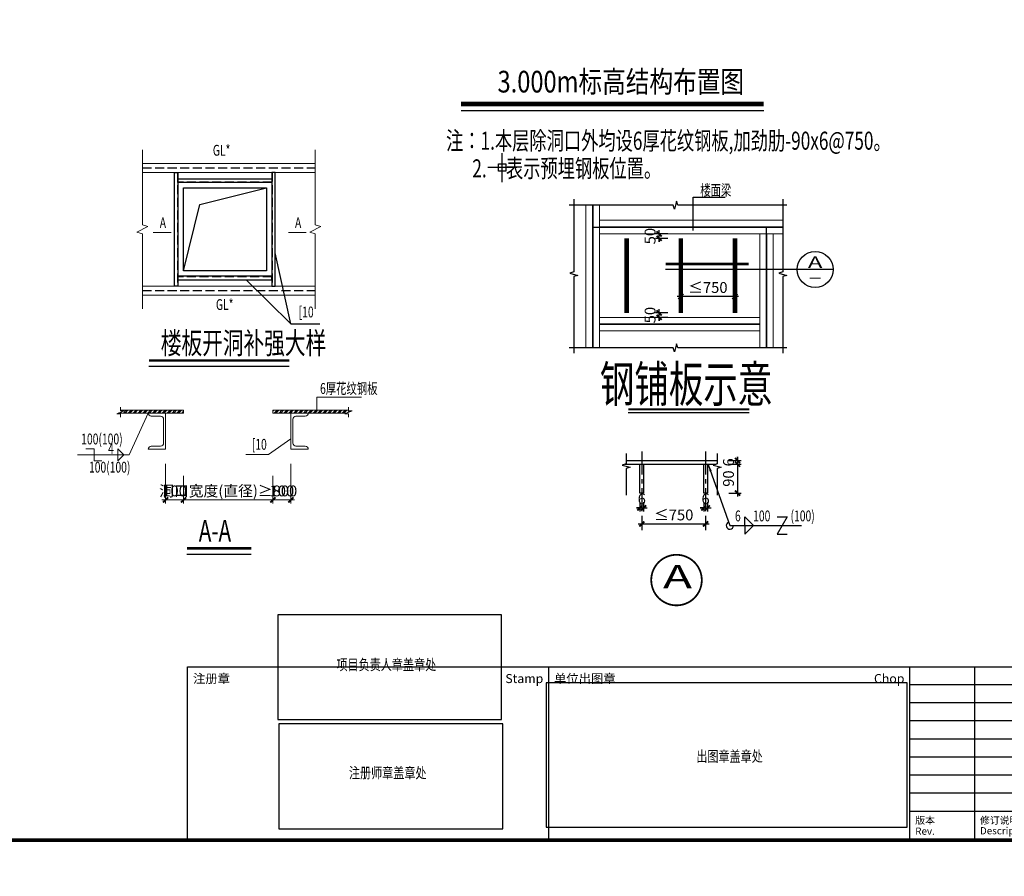
# Model space of a CAD drawing. Extents: x 1381285 to 2074161, y -360747 to 528936.
# Drawn here: x 1516537 to 1543803, y -27101 to -3382 of the extents above; entities that cross this region are included whole.
import ezdxf
from ezdxf.enums import TextEntityAlignment as Align

# ---------------------------------------------------------------- set-up
doc = ezdxf.new("R2010")
doc.units = 0
doc.header["$LTSCALE"] = 1000
doc.header["$MEASUREMENT"] = 0
for name, pattern in [('ACAD_ISO04W100', [30, 24, -3, 0, -3]), ('CENTER', [50.8, 31.75, -6.35, 6.35, -6.35]), ('DASH', [0.35, 0.25, -0.1]), ('线型2', [2.5, 1.5, -1])]:
    doc.linetypes.add(name, pattern=pattern)
doc.layers.get('0').update_dxf_attribs({"linetype": 'CONTINUOUS'})
doc.layers.get('Defpoints').update_dxf_attribs({"linetype": 'CONTINUOUS'})
for name, color, linetype in [('1_尺寸标注_S', 3, 'CONTINUOUS'), ('AXIS', 3, 'CONTINUOUS'), ('AXIS_DIM', 3, 'CONTINUOUS'), ('BASE_SING_XT_NUM', 7, 'CONTINUOUS'), ('COLUMN', 2, 'CONTINUOUS'), ('DIM_IDEN', 191, 'CONTINUOUS'), ('DOTE', 1, 'CENTER'), ('FLOOR_UP_DIM', 3, 'CONTINUOUS'), ('GL', 4, 'CONTINUOUS'), ('HZ', 7, 'CONTINUOUS'), ('NUM', 7, 'CONTINUOUS'), ('PUB_DIM', 3, 'CONTINUOUS'), ('PUB_TEXT', 7, 'CONTINUOUS'), ('S_TEXT', 7, 'CONTINUOUS'), ('THIN', 7, 'CONTINUOUS'), ('TK', 7, 'CONTINUOUS'), ('TK-WHITE', 7, 'CONTINUOUS'), ('WELD', 7, 'CONTINUOUS'), ('坐标注', 6, 'CONTINUOUS'), ('洞口', 7, 'CONTINUOUS')]:
    doc.layers.add(name, color=color, linetype=linetype)
for name, color, linetype, lineweight in [('3中心线层', 1, 'CENTER', 5), ('尺寸标注', 3, 'CONTINUOUS', 18), ('梁_主零件_实线', 141, 'CONTINUOUS', 18), ('次梁_主零件_实线', 141, 'CONTINUOUS', 18), ('钢框架轴线', 9, 'CONTINUOUS', 18)]:
    doc.layers.add(name, color=color, linetype=linetype, lineweight=lineweight)
doc.layers.add('不打印层', color=8, linetype='CONTINUOUS', plot=False)
doc.styles.add('_TCH_LABEL', font='COMPLEX', dxfattribs={"bigfont": 'GBCBIG'})
doc.styles.add('TK_Arial', font='arial.ttf')
doc.styles.add('TK_宋体', font='txt')
doc.styles.add('TSSD_Dimension', font='tssdeng.shx', dxfattribs={"width": 0.7, "bigfont": 'tssdchn.shx'})
doc.styles.add('TSSD_Label', font='tssdeng.shx', dxfattribs={"width": 0.7, "bigfont": 'hztxt.shx'})
doc.styles.add('TSSD_REIN', font='tssdeng.shx', dxfattribs={"width": 0.7, "bigfont": 'tssdchn.shx'})
doc.styles.add('宋体', font='txt')
doc.styles.add('黑体', font='txt', dxfattribs={"width": 0.8})
doc.dimstyles.new('TSSD_100_20', dxfattribs={"dimscale": 100, "dimtxt": 3, "dimasz": 1, "dimexe": 1, "dimexo": 3, "dimgap": 1, "dimtad": 1, "dimdec": 0, "dimlfac": 0.2, "dimzin": 0, "dimdsep": 46, "dimtxsty": 'TSSD_Dimension', "dimblk": 'ARCHTICK', "dimcen": 0, "dimdle": 1, "dimclrt": 7, "dimadec": 0, "dimazin": 0, "dimtfac": 1, "dimtdec": 0, "dimtix": 1, "dimtmove": 2, "dimatfit": 3, "dimfxl": 10, "dimfxlon": 1, "dimtolj": 1, "dimtzin": 0, "dimarcsym": 0})
doc.dimstyles.new('TSSD_10_100', dxfattribs={"dimtxt": 300, "dimasz": 100, "dimexe": 100, "dimexo": 250, "dimgap": 100, "dimtad": 1, "dimdec": 0, "dimlfac": 0.1, "dimzin": 0, "dimdsep": 46, "dimtxsty": 'TSSD_Dimension', "dimblk": 'ARCHTICK', "dimcen": 0, "dimdle": 100, "dimclrt": 7, "dimadec": 0, "dimazin": 0, "dimtfac": 1, "dimtdec": 0, "dimtix": 1, "dimtmove": 2, "dimatfit": 3, "dimldrblk": 'ARCHTICK', "dimfxl": 1, "dimtolj": 1, "dimtzin": 0, "dimarcsym": 0})
doc.dimstyles.new('TSSD_40_100', dxfattribs={"dimtxt": 300, "dimasz": 100, "dimexe": 100, "dimexo": 250, "dimgap": 100, "dimtad": 1, "dimdec": 0, "dimlfac": 0.4, "dimzin": 0, "dimdsep": 46, "dimtxsty": 'TSSD_Dimension', "dimblk": 'ARCHTICK', "dimcen": 0, "dimdle": 100, "dimclrt": 7, "dimadec": 0, "dimazin": 0, "dimtfac": 1, "dimtdec": 0, "dimtix": 1, "dimtmove": 2, "dimatfit": 3, "dimfxl": 100, "dimtolj": 1, "dimtzin": 0, "dimarcsym": 0})
doc.dimstyles.new('TSSD_LEADER_STYLE_200.0', dxfattribs={"dimtxt": 0.18, "dimasz": 200, "dimexe": 0.18, "dimexo": 0.0625, "dimgap": 0.09, "dimtad": 0, "dimtih": 1, "dimtoh": 1, "dimdec": 4, "dimzin": 0, "dimdsep": 46, "dimtxsty": 'Standard', "dimcen": 0.09, "dimadec": 0, "dimazin": 0, "dimtfac": 1, "dimtdec": 4, "dimtofl": 0, "dimtmove": 0, "dimatfit": 3, "dimfxl": 1, "dimtolj": 1, "dimtzin": 0, "dimarcsym": 0})

# ---------------------------------------------------------------- blocks, each defined once
blk = doc.blocks.new('lzA1_1')
at = {"layer": 'TK-WHITE'}
for points, const_width in [([(0, 0), (841, 0), (841, 594), (0, 594)], 0.01), ([(25, 10), (831, 10), (831, 584), (25, 584)], 1)]:
    blk.add_lwpolyline(points, close=True, dxfattribs=dict(at, const_width=const_width))
at = {"layer": 'TK', "style": 'TK_宋体', "flags": 3}
for tag, p in [('LZHQ_N会签5_T5_H2', (7.5, 574)), ('LZHQ_N会签6_T5_H2', (12.5, 574)), ('LZHQ_N会签7_T5_H2', (17.06, 572.24)), ('LZHQ_N会签8_T5_H2', (22.5, 574)), ('LZHQ_N会签5_T6_H5', (7.5, 554)), ('LZHQ_N会签6_T6_H5', (12.5, 554)), ('LZHQ_N会签7_T6_H5', (17.5, 554)), ('LZHQ_N会签8_T6_H5', (22.5, 554)), ('LZHQ_N会签5_T5_H2', (7.5, 534)), ('LZHQ_N会签6_T5_H2', (12.5, 534)), ('LZHQ_N会签7_T5_H2', (17.5, 534)), ('LZHQ_N会签8_T5_H2', (22.5, 534)), ('LZHQ_N会签1_T5_H2', (7.5, 514)), ('LZHQ_N会签2_T5_H2', (12.5, 514)), ('LZHQ_N会签3_T5_H2', (17.5, 514)), ('LZHQ_N会签4_T5_H2', (22.5, 514)), ('LZHQ_N会签1_T6_H5', (7.5, 494)), ('LZHQ_N会签2_T6_H5', (12.5, 494)), ('LZHQ_N会签3_T6_H5', (17.5, 494)), ('LZHQ_N会签4_T6_H5', (22.5, 494)), ('LZHQ_N会签1_T5_H2', (7.5, 474)), ('LZHQ_N会签2_T5_H2', (12.5, 474)), ('LZHQ_N会签3_T5_H2', (17.5, 474)), ('LZHQ_N会签4_T5_H2', (22.5, 474))]:
    blk.add_attdef(tag, text='', height=1.8, rotation=90, dxfattribs=at).set_placement(p, align=Align.MIDDLE_CENTER)
at = {"layer": 'TK', "style": '宋体', "flags": 3}
blk.add_attdef('LZBARCODE_T1', text='', height=3, rotation=90, dxfattribs=at).set_placement((831, 10, 0), align=Align.TOP_LEFT)
at = {"layer": 'TK', "style": '宋体', "width": 0.75}
blk.add_attdef('LZTQINS', text='', height=3, dxfattribs=at).set_placement((831, 10), align=Align.MIDDLE)
at = {"layer": 'TK', "style": '宋体', "flags": 3}
blk.add_attdef('LZFRAME', text='', height=3, dxfattribs=at).set_placement((825.88, 5.23, 0), align=Align.MIDDLE)
blk = doc.blocks.new('A1H_lz1_2')
at = {"layer": 'TK-WHITE'}
for p, q in [((-700, 0), (-700, 48)), ((-600, 0), (-600, 48)), ((-500, 0), (-500, 48)), ((-482, 0), (-482, 48)), ((-400, 43), (-500, 43)), ((-400, 38), (-500, 38)), ((-400, 33), (-500, 33)), ((-400, 28), (-500, 28)), ((-400, 23), (-500, 23)), ((-400, 18), (-500, 18)), ((-400, 13), (-500, 13)), ((-500, 8), (-400, 8))]:
    blk.add_line(p, q, dxfattribs=at)
at = {"layer": 'TK-WHITE', "const_width": 0.3}
blk.add_lwpolyline([(-300, 48), (-700, 48)], dxfattribs=at)
at = {"layer": 'TK-WHITE'}
blk.add_lwpolyline([(-700, 48), (0, 48), (0, 0), (-700, 0)], close=True, dxfattribs=at)
at = {"layer": '不打印层'}
for points in [[(-675.05, 33.42), (-613.05, 33.42), (-613.05, 62.42), (-675.05, 62.42)], [(-600.72, 3.6), (-500.72, 3.6), (-500.72, 43.6), (-600.72, 43.6)], [(-674.73, 3.17), (-612.73, 3.17), (-612.73, 32.17), (-674.73, 32.17)]]:
    blk.add_lwpolyline(points, close=True, dxfattribs=at)
at = {"layer": 'TK', "style": '宋体', "width": 0.65, "flags": 3}
for tag, p in [('LZCO_NXMFZRZ-W62-H29_T7', (-644.23, 48, 0)), ('LZCO_NCB-W100-H40_T7', (-550.72, 23.6)), ('LZCO_NZZ-W62-H29_T7', (-643.73, 17.67))]:
    blk.add_attdef(tag, text='', height=3, dxfattribs=at).set_placement(p, align=Align.TOP_RIGHT)
at = {"layer": 'TK', "style": 'TK_宋体', "flags": 3}
for tag, p in [('N审定_T5_H2.5', (-72.5, 44, 0)), ('N审定_T6_H7', (-57.5, 44, 0)), ('N专业负责人_T5_H2.5', (-22.5, 44, 0)), ('N专业负责人_T6_H7', (-7.5, 44, 0)), ('N复审_T5_H2.5', (-72.5, 36, 0)), ('N复审_T6_H7', (-57.5, 36, 0)), ('N校对_T5_H2.5', (-22.5, 36, 0)), ('N校对_T6_H7', (-7.5, 36, 0)), ('N项目负责人_T5_H2.5', (-72.5, 28, 0)), ('N项目负责人_T6_H7', (-57.5, 28, 0)), ('N设计_T5_H2.5', (-22.5, 28, 0)), ('N设计_T6_H7', (-7.5, 28, 0)), ('N审核_T5_H2.5', (-72.5, 20, 0)), ('N审核_T6_H7', (-57.5, 20, 0)), ('N制图_T5_H2.5', (-22.5, 20, 0)), ('N制图_T6_H7', (-7.5, 20, 0))]:
    blk.add_attdef(tag, text='', height=2, dxfattribs=at).set_placement(p, align=Align.MIDDLE)
at = {"layer": 'TK', "style": 'TK_宋体'}
for tag, height, p in [('建设单位', 2.5, (-250, 40, 0)), ('建设单位1', 2.5, (-250, 35.81, 0)), ('图纸名称', 2.5, (-150, 31.36, 0)), ('项目名称', 2.5, (-250, 24, 0)), ('图纸名称1', 2.5, (-150, 24.15, 0)), ('项目名称1', 2.5, (-250, 19.81, 0)), ('图纸名称2', 2.5, (-150, 17.3, 0)), ('图纸名称3', 2.5, (-150, 10.58, 0)), ('比例', 2, (-65, 12, 0)), ('阶段', 2, (-15, 12, 0)), ('子项名称', 2.5, (-250, 8, 0)), ('子项名称1', 2.5, (-250, 3.5, 0)), ('版本', 2, (-86, 4, 0)), ('日期', 2, (-61, 4, 0)), ('图号', 2, (-20, 4, 0))]:
    blk.add_attdef(tag, text='', height=height, dxfattribs=at).set_placement(p, align=Align.MIDDLE_CENTER)
at = {"layer": 'TK-WHITE'}
for s, height, style, p in [('注册章', 2.5, 'TK_宋体', (-698.5, 43.5)), ('单位出图章', 2.5, 'TK_宋体', (-598.5, 43.5)), ('版本', 2, 'TK_宋体', (-498.5, 4.5)), ('修订说明', 2, 'TK_宋体', (-480.58, 4.5)), ('Rev.', 2, 'TK_Arial', (-498.5, 1.5)), ('Description', 2, 'TK_Arial', (-480.58, 1.61))]:
    blk.add_text(s, height=height, dxfattribs=dict(at, style=style)).set_placement(p)
at = {"layer": 'TK-WHITE', "style": 'TK_Arial'}
for s, p in [('Stamp', (-601.5, 43.5)), ('Chop', (-501.5, 43.5))]:
    blk.add_text(s, height=2.5, dxfattribs=at).set_placement(p, align=Align.RIGHT)
at = {"layer": '不打印层', "style": '宋体', "width": 0.75}
for s, p in [('项目负责人章盖章处', (-658.78, 46.15, 0)), ('出图章盖章处', (-559.13, 20.78, 0)), ('注册师章盖章处', (-655.32, 16.2, 0))]:
    blk.add_text(s, height=3, dxfattribs=at).set_placement(p, align=Align.BOTTOM_LEFT)
blk = doc.blocks.new('_ArchTick')
at = {"color": 0, "linetype": 'ByBlock', "const_width": 0.5}
blk.add_lwpolyline([(-0.71, -0.71), (0.71, 0.71)], dxfattribs=at)
blk = doc.blocks.new('*D94')
at = {"layer": 'AXIS', "color": 0, "lineweight": -2, "transparency": 16777216}
for p, q in [((2487, 10062), (2487, 10387)), ((2487, 10287), (2487, 10387)), ((2725, 10287), (2387, 10287)), ((2725, 10162), (2387, 10162)), ((2487, 10162), (2487, 10062))]:
    blk.add_line(p, q, dxfattribs=at)
at = {"layer": 'Defpoints', "color": 0, "transparency": 16777216}
for p in [(2487, 10287), (2975, 10287), (2975, 10162)]:
    blk.add_point(p, dxfattribs=at)
at = {"layer": 'AXIS', "color": 0, "linetype": 'ByBlock', "lineweight": -2, "transparency": 16777216, "xscale": 100, "yscale": 100, "zscale": 100}
for p, rotation in [((2487, 10287), 270), ((2487, 10162), 90)]:
    blk.add_blockref('_ArchTick', p, dxfattribs=dict(at, rotation=rotation))
at = {"layer": 'AXIS', "color": 7, "transparency": 16777216, "insert": (2237, 10224), "char_height": 300, "attachment_point": 5, "rotation": 90, "style": 'TSSD_Dimension'}
blk.add_mtext('\\A1;50', dxfattribs=at)
blk = doc.blocks.new('*D95')
at = {"layer": 'AXIS', "color": 0, "lineweight": -2, "transparency": 16777216}
for p, q in [((2487, 7874), (2487, 8199)), ((2487, 8099), (2487, 8199)), ((2725, 8099), (2387, 8099)), ((2725, 7974), (2387, 7974)), ((2487, 7974), (2487, 7874))]:
    blk.add_line(p, q, dxfattribs=at)
at = {"layer": 'Defpoints', "color": 0, "transparency": 16777216}
for p in [(2487, 8099), (2975, 8099), (2975, 7974)]:
    blk.add_point(p, dxfattribs=at)
at = {"layer": 'AXIS', "color": 0, "linetype": 'ByBlock', "lineweight": -2, "transparency": 16777216, "xscale": 100, "yscale": 100, "zscale": 100}
for p, rotation in [((2487, 8099), 270), ((2487, 7974), 90)]:
    blk.add_blockref('_ArchTick', p, dxfattribs=dict(at, rotation=rotation))
at = {"layer": 'AXIS', "color": 7, "transparency": 16777216, "insert": (2237, 8037), "char_height": 300, "attachment_point": 5, "rotation": 90, "style": 'TSSD_Dimension'}
blk.add_mtext('\\A1;50', dxfattribs=at)
blk = doc.blocks.new('*D96')
at = {"layer": 'AXIS', "color": 0, "lineweight": -2, "transparency": 16777216}
for p, q in [((4687, 8551), (2987, 8551)), ((3087, 8349), (3087, 8651)), ((4587, 8349), (4587, 8651))]:
    blk.add_line(p, q, dxfattribs=at)
at = {"layer": 'Defpoints', "color": 0, "transparency": 16777216}
for p in [(3087, 8551), (3087, 8099), (4587, 8099)]:
    blk.add_point(p, dxfattribs=at)
at = {"layer": 'AXIS', "color": 0, "linetype": 'ByBlock', "lineweight": -2, "transparency": 16777216, "xscale": 100, "yscale": 100, "zscale": 100, "rotation": 180}
blk.add_blockref('_ArchTick', (3087, 8551), dxfattribs=at)
at = {"layer": 'AXIS', "color": 0, "linetype": 'ByBlock', "lineweight": -2, "transparency": 16777216, "xscale": 100, "yscale": 100, "zscale": 100}
blk.add_blockref('_ArchTick', (4587, 8551), dxfattribs=at)
at = {"layer": 'AXIS', "color": 7, "transparency": 16777216, "insert": (3837, 8801), "char_height": 300, "attachment_point": 5, "style": 'TSSD_Dimension'}
blk.add_mtext('\\A1;≤750', dxfattribs=at)
blk = doc.blocks.new('*D97')
at = {"layer": 'AXIS_DIM', "color": 0, "lineweight": -2, "transparency": 16777216}
for p, q in [((1957, 2860), (1957, 2597)), ((2057, 2860), (2057, 2597)), ((1857, 2697), (2157, 2697)), ((1957, 2697), (1857, 2697)), ((2057, 2697), (2157, 2697))]:
    blk.add_line(p, q, dxfattribs=at)
at = {"layer": 'Defpoints', "color": 0, "transparency": 16777216}
for p in [(1957, 3110), (2057, 3110), (2057, 2697)]:
    blk.add_point(p, dxfattribs=at)
at = {"layer": 'AXIS_DIM', "color": 0, "linetype": 'ByBlock', "lineweight": -2, "transparency": 16777216, "xscale": 100, "yscale": 100, "zscale": 100}
blk.add_blockref('_ArchTick', (1957, 2697), dxfattribs=at)
at = {"layer": 'AXIS_DIM', "color": 0, "linetype": 'ByBlock', "lineweight": -2, "transparency": 16777216, "xscale": 100, "yscale": 100, "zscale": 100, "rotation": 180}
blk.add_blockref('_ArchTick', (2057, 2697), dxfattribs=at)
at = {"layer": 'AXIS_DIM', "color": 7, "transparency": 16777216, "insert": (2007, 2947), "char_height": 300, "attachment_point": 5, "style": 'TSSD_Dimension'}
blk.add_mtext('\\A1;6', dxfattribs=at)
blk = doc.blocks.new('*D98')
at = {"layer": 'AXIS_DIM', "color": 0, "lineweight": -2, "transparency": 16777216}
for p, q in [((1907, 2254), (3874, 2254)), ((2007, 2416), (2007, 2154)), ((3774, 2416), (3774, 2154))]:
    blk.add_line(p, q, dxfattribs=at)
at = {"layer": 'Defpoints', "color": 0, "transparency": 16777216}
for p in [(2007, 2666), (3774, 2666), (3774, 2254)]:
    blk.add_point(p, dxfattribs=at)
at = {"layer": 'AXIS_DIM', "color": 0, "linetype": 'ByBlock', "lineweight": -2, "transparency": 16777216, "xscale": 100, "yscale": 100, "zscale": 100, "rotation": 180}
blk.add_blockref('_ArchTick', (2007, 2254), dxfattribs=at)
at = {"layer": 'AXIS_DIM', "color": 0, "linetype": 'ByBlock', "lineweight": -2, "transparency": 16777216, "xscale": 100, "yscale": 100, "zscale": 100}
blk.add_blockref('_ArchTick', (3774, 2254), dxfattribs=at)
at = {"layer": 'AXIS_DIM', "color": 7, "transparency": 16777216, "insert": (2890, 2504), "char_height": 300, "attachment_point": 5, "style": 'TSSD_Dimension'}
blk.add_mtext('\\A1;≤750', dxfattribs=at)
blk = doc.blocks.new('*D99')
at = {"layer": 'AXIS_DIM', "color": 0, "lineweight": -2, "transparency": 16777216}
for p, q in [((3724, 2860), (3724, 2597)), ((3824, 2860), (3824, 2597)), ((3624, 2697), (3924, 2697)), ((3724, 2697), (3624, 2697)), ((3824, 2697), (3924, 2697))]:
    blk.add_line(p, q, dxfattribs=at)
at = {"layer": 'Defpoints', "color": 0, "transparency": 16777216}
for p in [(3724, 3110), (3824, 3110), (3824, 2697)]:
    blk.add_point(p, dxfattribs=at)
at = {"layer": 'AXIS_DIM', "color": 0, "linetype": 'ByBlock', "lineweight": -2, "transparency": 16777216, "xscale": 100, "yscale": 100, "zscale": 100}
blk.add_blockref('_ArchTick', (3724, 2697), dxfattribs=at)
at = {"layer": 'AXIS_DIM', "color": 0, "linetype": 'ByBlock', "lineweight": -2, "transparency": 16777216, "xscale": 100, "yscale": 100, "zscale": 100, "rotation": 180}
blk.add_blockref('_ArchTick', (3824, 2697), dxfattribs=at)
at = {"layer": 'AXIS_DIM', "color": 7, "transparency": 16777216, "insert": (3774, 2947), "char_height": 300, "attachment_point": 5, "style": 'TSSD_Dimension'}
blk.add_mtext('\\A1;6', dxfattribs=at)
blk = doc.blocks.new('*D100')
at = {"layer": 'AXIS_DIM', "color": 0, "lineweight": -2, "transparency": 16777216}
for p, q in [((4658, 4110), (4658, 3810)), ((4658, 4010), (4658, 4110)), ((4418, 4010), (4758, 4010)), ((4418, 3910), (4758, 3910)), ((4658, 3910), (4658, 3810))]:
    blk.add_line(p, q, dxfattribs=at)
at = {"layer": 'Defpoints', "color": 0, "transparency": 16777216}
for p in [(4168, 4010), (4168, 3910), (4658, 3910)]:
    blk.add_point(p, dxfattribs=at)
at = {"layer": 'AXIS_DIM', "color": 0, "linetype": 'ByBlock', "lineweight": -2, "transparency": 16777216, "xscale": 100, "yscale": 100, "zscale": 100}
for p, rotation in [((4658, 4010), 270), ((4658, 3910), 90)]:
    blk.add_blockref('_ArchTick', p, dxfattribs=dict(at, rotation=rotation))
at = {"layer": 'AXIS_DIM', "color": 7, "transparency": 16777216, "insert": (4408, 3960), "char_height": 300, "attachment_point": 5, "rotation": 90, "style": 'TSSD_Dimension'}
blk.add_mtext('\\A1;6', dxfattribs=at)
blk = doc.blocks.new('*D101')
at = {"layer": 'AXIS_DIM', "color": 0, "lineweight": -2, "transparency": 16777216}
for p, q in [((4418, 3910), (4758, 3910)), ((4658, 4010), (4658, 3010)), ((4418, 3110), (4758, 3110))]:
    blk.add_line(p, q, dxfattribs=at)
at = {"layer": 'Defpoints', "color": 0, "transparency": 16777216}
for p in [(4168, 3910), (4168, 3110), (4658, 3110)]:
    blk.add_point(p, dxfattribs=at)
at = {"layer": 'AXIS_DIM', "color": 0, "linetype": 'ByBlock', "lineweight": -2, "transparency": 16777216, "xscale": 100, "yscale": 100, "zscale": 100}
for p, rotation in [((4658, 3910), 90), ((4658, 3110), 270)]:
    blk.add_blockref('_ArchTick', p, dxfattribs=dict(at, rotation=rotation))
at = {"layer": 'AXIS_DIM', "color": 7, "transparency": 16777216, "insert": (4408, 3510), "char_height": 300, "attachment_point": 5, "rotation": 90, "style": 'TSSD_Dimension'}
blk.add_mtext('\\A1;90', dxfattribs=at)
blk = doc.blocks.new('_WELD004')
at = {"color": 0, "linetype": 'ByBlock', "lineweight": 25}
for p, q in [((0, 1), (1, 0)), ((0, 0), (0, 1))]:
    blk.add_line(p, q, dxfattribs=at)
blk = doc.blocks.new('*D91')
at = {"layer": 'Defpoints', "color": 0, "transparency": 16777216}
for p in [(2936, 2469), (5407, 2469), (5407, 1497)]:
    blk.add_point(p, dxfattribs=at)
at = {"layer": '尺寸标注', "color": 0, "linetype": 'Continuous', "lineweight": -2, "transparency": 16777216}
for p, q in [((2936, 2169), (2936, 1397)), ((5407, 2169), (5407, 1397)), ((2836, 1497), (5507, 1497))]:
    blk.add_line(p, q, dxfattribs=at)
at = {"layer": '尺寸标注', "color": 0, "linetype": 'ByBlock', "lineweight": -2, "transparency": 16777216, "xscale": 100, "yscale": 100, "zscale": 100, "rotation": 180}
blk.add_blockref('_ArchTick', (2936, 1497), dxfattribs=at)
at = {"layer": '尺寸标注', "color": 0, "linetype": 'ByBlock', "lineweight": -2, "transparency": 16777216, "xscale": 100, "yscale": 100, "zscale": 100}
blk.add_blockref('_ArchTick', (5407, 1497), dxfattribs=at)
at = {"layer": '尺寸标注', "color": 7, "lineweight": 18, "transparency": 16777216, "insert": (4171, 1747), "char_height": 300, "attachment_point": 5, "style": 'TSSD_Dimension'}
blk.add_mtext('\\A1;洞口宽度(直径)≥800', dxfattribs=at)
blk = doc.blocks.new('*D92')
at = {"layer": 'Defpoints', "color": 0, "transparency": 16777216}
for p in [(5907, 2902), (5407, 2469), (5907, 1497)]:
    blk.add_point(p, dxfattribs=at)
at = {"layer": '尺寸标注', "color": 0, "lineweight": -2, "transparency": 16777216}
for p, q in [((5907, 2497), (5907, 1397)), ((5407, 2169), (5407, 1397)), ((5307, 1497), (6007, 1497)), ((5407, 1497), (5307, 1497)), ((5907, 1497), (6007, 1497))]:
    blk.add_line(p, q, dxfattribs=at)
at = {"layer": '尺寸标注', "color": 0, "linetype": 'ByBlock', "lineweight": -2, "transparency": 16777216, "xscale": 100, "yscale": 100, "zscale": 100}
blk.add_blockref('_ArchTick', (5407, 1497), dxfattribs=at)
at = {"layer": '尺寸标注', "color": 0, "linetype": 'ByBlock', "lineweight": -2, "transparency": 16777216, "xscale": 100, "yscale": 100, "zscale": 100, "rotation": 180}
blk.add_blockref('_ArchTick', (5907, 1497), dxfattribs=at)
at = {"layer": '尺寸标注', "color": 7, "transparency": 16777216, "insert": (5657, 1747), "char_height": 300, "attachment_point": 5, "style": 'TSSD_Dimension'}
blk.add_mtext('\\A1;100', dxfattribs=at)
blk = doc.blocks.new('*D93')
at = {"layer": 'Defpoints', "color": 0, "transparency": 16777216}
for p in [(2436, 2902), (2936, 2469), (2436, 1497)]:
    blk.add_point(p, dxfattribs=at)
at = {"layer": '尺寸标注', "color": 0, "lineweight": -2, "transparency": 16777216}
for p, q in [((2436, 2497), (2436, 1397)), ((2936, 2169), (2936, 1397)), ((3036, 1497), (2336, 1497)), ((2436, 1497), (2336, 1497)), ((2936, 1497), (3036, 1497))]:
    blk.add_line(p, q, dxfattribs=at)
at = {"layer": '尺寸标注', "color": 0, "linetype": 'ByBlock', "lineweight": -2, "transparency": 16777216, "xscale": 100, "yscale": 100, "zscale": 100}
blk.add_blockref('_ArchTick', (2436, 1497), dxfattribs=at)
at = {"layer": '尺寸标注', "color": 0, "linetype": 'ByBlock', "lineweight": -2, "transparency": 16777216, "xscale": 100, "yscale": 100, "zscale": 100, "rotation": 180}
blk.add_blockref('_ArchTick', (2936, 1497), dxfattribs=at)
at = {"layer": '尺寸标注', "color": 7, "transparency": 16777216, "insert": (2686, 1747), "char_height": 300, "attachment_point": 5, "style": 'TSSD_Dimension'}
blk.add_mtext('\\A1;100', dxfattribs=at)
blk = doc.blocks.new('sfas')
at = {"lineweight": -3}
blk.add_lwpolyline([(4265, -65005), (4265, -65205), (4065, -65205), (4065, -65005)], close=True, dxfattribs=at)
at = {"layer": '3中心线层', "lineweight": -3}
for p, q in [((4165, -65505), (4165, -64705)), ((4565, -65105), (3765, -65105))]:
    blk.add_line(p, q, dxfattribs=at)
blk = doc.blocks.new('SDGSFG')
at = {"layer": 'BASE_SING_XT_NUM', "const_width": 50, "elevation": 36277.6}
blk.add_lwpolyline([(4984.8, 5427.4), (1632.1, 5427.4)], dxfattribs=at)
at = {"layer": 'BASE_SING_XT_NUM', "elevation": 36277.6}
blk.add_lwpolyline([(4984.8, 5327.4), (1632.1, 5327.4)], dxfattribs=at)
at = {"layer": 'COLUMN', "flags": 128}
for points in [[(1550.5, 3909.6), (4068.9, 3909.6)], [(1575.2, 4009.6), (4093.6, 4009.6)]]:
    blk.add_lwpolyline(points, dxfattribs=at)
for points in [[(1956.9, 3909.6), (2056.9, 3909.6), (2056.9, 3109.6), (1956.9, 3109.6)], [(3723.8, 3909.6), (3823.8, 3909.6), (3823.8, 3109.6), (3723.8, 3109.6)]]:
    blk.add_lwpolyline(points, close=True, dxfattribs=at)
at = {"layer": 'DIM_IDEN'}
blk.add_line((7308, 9300.8), (6308, 9300.8), dxfattribs=at)
at = {"layer": 'DIM_IDEN', "const_width": 75}
blk.add_lwpolyline([(4970.1, 9450.6), (2667.4, 9450.6)], dxfattribs=at)
at = {"layer": 'DIM_IDEN'}
blk.add_lwpolyline([(6308, 9300.8), (2667.4, 9300.8)], dxfattribs=at)
blk.add_circle((6808, 9300.8), 500, dxfattribs=at)
at = {"layer": 'DOTE', "ltscale": 0.02}
for p, q in [((649.4, 11078.9), (649.4, 7132)), ((5461.9, 7132), (5461.9, 10474.2))]:
    blk.add_line(p, q, dxfattribs=at)
for points in [[(649.4, 10474.2), (5911.5, 10474.2)], [(2006.9, 4260.3), (2006.9, 2085.9)], [(3773.8, 4260.3), (3773.8, 2085.9)]]:
    blk.add_lwpolyline(points, dxfattribs=at)
at = {"layer": 'FLOOR_UP_DIM'}
for points in [[(6021.8, 11078.9), (3005.2, 11078.9), (2970.2, 11188.9), (2910.2, 10968.9), (2875.2, 11078.9), (0, 11078.9)], [(126.6, 11250.1), (126.6, 9232.5), (16.6, 9197.5), (236.6, 9137.5), (126.6, 9102.5), (126.6, 6980.4)], [(3431.9, 10377.5), (3431.9, 11301), (4319.2, 11301)], [(5911.5, 11250.1), (5911.5, 9232.5), (5801.5, 9197.5), (6021.5, 9137.5), (5911.5, 9102.5), (5911.5, 6980.4)], [(6021.8, 7133.8), (3005.2, 7133.8), (2970.2, 7243.8), (2910.2, 7023.8), (2875.2, 7133.8), (0, 7133.8)], [(1575.2, 4202.3), (1575.2, 3917.5), (1465.2, 3882.5), (1685.2, 3822.5), (1575.2, 3787.5), (1575.2, 3052.8)], [(4093.6, 4202.3), (4093.6, 3917.5), (3983.6, 3882.5), (4203.6, 3822.5), (4093.6, 3787.5), (4093.6, 3052.8)]]:
    blk.add_lwpolyline(points, dxfattribs=at)
at = {"layer": 'HZ', "linetype": 'Continuous', "const_width": 49, "flags": 128}
blk.add_lwpolyline([(3668.8, 700, -1), (2268.8, 700, -1)], format="xyb", close=True, dxfattribs=at)
blk.add_lwpolyline([(3668.8, 700, -1), (2268.8, 700, -1)], format="xyb", close=True, dxfattribs=at)
at = {"layer": 'WELD'}
blk.add_line((4447.1, 2208.7), (6432.4, 2208.7), dxfattribs=at)
for points in [[(5752.4, 2448.7), (6031.2, 2448.7)], [(6031.2, 2448.7), (5752.4, 1968.7)], [(5752.4, 1968.7), (6031.2, 1968.7)]]:
    blk.add_lwpolyline(points, dxfattribs=at)
blk.add_arc((4447.1, 2208.7), 100, 109.46225, 0, dxfattribs=at)
at = {"layer": '坐标注', "linetype": 'ACAD_ISO04W100', "ltscale": 0.01, "const_width": 125}
for points in [[(1586.9, 10161.7), (1586.9, 8099.2)], [(3086.9, 10161.7), (3086.9, 8099.2)], [(4586.9, 10161.7), (4586.9, 8099.2)]]:
    blk.add_lwpolyline(points, dxfattribs=at)
at = {"layer": '梁_主零件_实线', "lineweight": 18, "ltscale": 20}
for p, q in [((461.9, 11078.9), (461.9, 7132)), ((836.9, 7132), (836.9, 11078.9)), ((836.9, 10724.2), (836.9, 10349.2)), ((5911.5, 10661.7), (836.9, 10661.7)), ((836.9, 10286.7), (5911.5, 10286.7)), ((5274.4, 7132), (5274.4, 10286.7)), ((5649.4, 10286.7), (5274.4, 10286.7)), ((5649.4, 7132), (5649.4, 10286.7)), ((836.9, 7974.2), (836.9, 7599.2)), ((5274.4, 7974.2), (836.9, 7974.2)), ((5274.4, 7599.2), (5274.4, 7974.2)), ((836.9, 7599.2), (5274.4, 7599.2))]:
    blk.add_line(p, q, dxfattribs=at)
at = {"layer": '梁_主零件_实线', "linetype": '线型2', "lineweight": 18, "ltscale": 20}
for p, q in [((641.3, 7132), (641.3, 11078.9)), ((657.5, 7132), (657.5, 11078.9)), ((836.9, 10482.3), (5911.5, 10482.3)), ((836.9, 10466.1), (5911.5, 10466.1)), ((5453.8, 7132), (5453.8, 10286.7)), ((5470, 7132), (5470, 10286.7)), ((836.9, 7794.8), (5274.4, 7794.8)), ((836.9, 7778.6), (5274.4, 7778.6))]:
    blk.add_line(p, q, dxfattribs=at)
at = {"layer": 'WELD', "xscale": 240, "yscale": 240, "zscale": 240}
blk.add_blockref('_WELD004', (4860.3, 2208.7), dxfattribs=at)
at = {"layer": 'WELD', "xscale": -240, "yscale": 240, "zscale": 240.0000000000001, "rotation": 180}
blk.add_blockref('_WELD004', (4860.3, 2208.7), dxfattribs=at)
at = {"layer": 'BASE_SING_XT_NUM', "style": 'TSSD_REIN', "width": 0.7}
blk.add_text('钢铺板示意', height=1000, dxfattribs=at).set_placement((3233.8, 5627.4, 36277.6), align=Align.CENTER)
at = {"layer": 'PUB_TEXT', "style": '_TCH_LABEL', "width": 1.458333}
for s, height, p, p2 in [('A', 322, (6606.8, 9341.1), (7009.3, 9341.1)), ('-', 322, (6606.8, 8938.6), (7009.3, 8938.6)), ('A', 644, (2594.6, 471.1), (3399.6, 471.1))]:
    blk.add_text(s, height=height, dxfattribs=at).set_placement(p, p2, align=Align.FIT)
at = {"layer": 'THIN', "lineweight": 15, "style": 'TSSD_Label', "width": 0.7}
blk.add_text('楼面梁', height=300, dxfattribs=at).set_placement((3626.4, 11347.2))
at = {"layer": 'WELD', "style": 'TSSD_Label', "width": 0.7}
for s, p in [('6', (4587.8, 2326.7)), ('100', (5090.8, 2326.7)), ('100', (5090.8, 2326.7)), ('(100)', (6126.3, 2326.7))]:
    blk.add_text(s, height=300, dxfattribs=at).set_placement(p)
at = {"layer": 'AXIS'}
for p1, p2, picture, middle in [((2975.1, 10161.7), (2975.1, 10286.7), '*D94', (2237.3, 10224.2)), ((2975.1, 7974.2), (2975.1, 8099.2), '*D95', (2237.3, 8036.7))]:
    dim = blk.add_aligned_dim(p1=p1, p2=p2, distance=487.9, dimstyle='TSSD_40_100', dxfattribs=at)
    dim.commit()
    dim.dimension.update_dxf_attribs({"geometry": picture, "text_midpoint": middle})
dim = blk.add_aligned_dim(p1=(4586.9, 8099.2), p2=(3086.9, 8099.2), distance=-451.8, text='≤750', dimstyle='TSSD_40_100', dxfattribs=at)
dim.commit()
dim.dimension.update_dxf_attribs({"geometry": '*D96', "text_midpoint": (3836.9, 8801.1)})
at = {"layer": 'AXIS_DIM'}
for p1, p2, distance, text, picture, middle in [((4167.7, 4009.6), (4167.7, 3909.6), 490, '6', '*D100', (4407.7, 3959.6)), ((4167.7, 3909.6), (4167.7, 3109.6), 490, '90', '*D101', (4407.7, 3509.6)), ((1956.9, 3109.6), (2056.9, 3109.6), -412.1, '6', '*D97', (2006.9, 2947.5)), ((3723.8, 3109.6), (3823.8, 3109.6), -412.1, '6', '*D99', (3773.8, 2947.5)), ((2006.9, 2666.3), (3773.8, 2666.3), -412.1, '≤750', '*D98', (2890.3, 2504.1))]:
    dim = blk.add_aligned_dim(p1=p1, p2=p2, distance=distance, text=text, dimstyle='TSSD_10_100', dxfattribs=at)
    dim.commit()
    dim.dimension.update_dxf_attribs({"geometry": picture, "text_midpoint": middle})
at = {"layer": 'WELD'}
blk.add_leader([(3847.8, 3904.5), (4447.1, 2208.7)], dimstyle='TSSD_LEADER_STYLE_200.0', dxfattribs=at)
blk = doc.blocks.new('20220505.12201375')
h = blk.add_hatch()
h.set_pattern_fill('ANSI32', color=256, scale=10, style=0)
h.set_pattern_definition([(45, (-149426.87, 15368.07), (-67.35192, 67.35192), []), (45, (-149381.97, 15368.07), (-67.35192, 67.35192), [])])
h.paths.add_polyline_path([(2935.6, 3981.4), (1186.2, 3981.4), (1186.2, 3965), (1286.1, 3965), (1127.4, 3901.5), (2935.6, 3901.5)])
h.paths.add_polyline_path([(7600.1, 3965), (7500.2, 3965), (7500.2, 3981.4), (5407.1, 3981.4), (5407.1, 3901.5), (5887.1, 3901.5), (7441.5, 3901.5)])
for p, q in [((6625.7, 3933.6), (6625.7, 4344.2)), ((6625.7, 4344.2), (7865.3, 4344.2)), ((1955.6, 3901.5), (1426.5, 2750)), ((2435.6, 3901.5), (1955.6, 3901.5)), ((2435.6, 2901.5), (2435.6, 3901.5)), ((5907.1, 2901.5), (5907.1, 3901.5)), ((5907.1, 3901.5), (6387.1, 3901.5)), ((2297.6, 3816.5), (2040.6, 3816.5)), ((2382.6, 3071.5), (2382.6, 3731.5)), ((5960.1, 3071.5), (5960.1, 3731.5)), ((6045.1, 3816.5), (6302.1, 3816.5)), ((5907.1, 3185.3), (5289.6, 2753.9)), ((1426.5, 2750), (0, 2750)), ((229.8, 2916.2), (454.5, 2916.2)), ((454.5, 2916.2), (454.5, 2584.3)), ((2435.6, 2901.5), (1955.6, 2901.5)), ((2297.6, 2986.5), (2040.6, 2986.5)), ((5289.6, 2753.9), (4658.5, 2753.9)), ((5907.1, 2901.5), (6387.1, 2901.5)), ((6045.1, 2986.5), (6302.1, 2986.5)), ((454.5, 2584.3), (669.4, 2584.3))]:
    blk.add_line(p, q)
at = {"color": 3}
for p, q in [((1127.4, 3901.5), (2935.6, 3901.5)), ((1186.2, 3981.4), (2935.6, 3981.4)), ((2935.6, 3901.5), (2935.6, 3981.4)), ((5407.1, 3981.4), (7500.2, 3981.4)), ((5407.1, 3901.5), (5407.1, 3981.4)), ((5407.1, 3901.5), (7441.5, 3901.5))]:
    blk.add_line(p, q, dxfattribs=at)
for points in [[(1186.2, 4063.6), (1186.2, 3965), (1286.1, 3965), (1086.3, 3885), (1186.2, 3885), (1186.2, 3786.5)], [(7500.2, 4063.6), (7500.2, 3965), (7600.1, 3965), (7400.3, 3885), (7500.2, 3885), (7500.2, 3786.5)], [(1118.4, 2750.2), (1118.4, 2916.7), (1284.9, 2750.2)], [(1118.4, 2749.8), (1118.4, 2583.3), (1284.9, 2749.8)]]:
    blk.add_lwpolyline(points)
blk.add_lwpolyline([(1955.6, 3901.5, 0, 33.3, 0), (1887.4, 3749.6, 0, 0, 0)], format="xyseb")
for centre, start, end in [((2040.6, 3901.5), 180, 270), ((6302.1, 3901.5), 270, 0), ((2297.6, 3731.5), 0, 90), ((6045.1, 3731.5), 90, 180), ((2297.6, 3071.5), 270, 0), ((6045.1, 3071.5), 180, 270), ((2040.6, 2901.5), 90, 180), ((6302.1, 2901.5), 0, 90)]:
    blk.add_arc(centre, 85, start, end)
at = {"layer": 'GL', "linetype": 'DASH'}
for p, q in [((2767.6, 10566.2), (2767.6, 7414.2)), ((5388.8, 10566.2), (5388.8, 7414.2)), ((5378.2, 10300.8), (2778.2, 10300.8)), ((5378.2, 7679.6), (2778.2, 7679.6))]:
    blk.add_line(p, q, dxfattribs=at)
at = {"layer": 'GL', "ltscale": 20}
for points in [[(2778.2, 7414.2), (2682.2, 7414.2), (2682.2, 10566.2), (2778.2, 10566.2)], [(2778.2, 10290.2), (2778.2, 10386.2), (5378.2, 10386.2), (5378.2, 10290.2)], [(5378.2, 7414.2), (5474.2, 7414.2), (5474.2, 10566.2), (5378.2, 10566.2)], [(2778.2, 7690.2), (2778.2, 7594.2), (5378.2, 7594.2), (5378.2, 7690.2)]]:
    blk.add_lwpolyline(points, close=True, dxfattribs=at)
at = {"layer": 'NUM'}
for points, const_width in [([(2091.9, 8900.2), (2591.9, 8900.2)], 30), ([(6332.4, 8900.2), (5832.4, 8900.2)], 30), ([(1972.8, 5358.5), (5865.4, 5358.5)], 70), ([(3026.5, 160), (4811.7, 160)], 70)]:
    blk.add_lwpolyline(points, dxfattribs=dict(at, const_width=const_width))
for points in [[(1972.8, 5198.5), (5859.2, 5198.5)], [(3026.5, 0), (4805.5, 0)]]:
    blk.add_lwpolyline(points, dxfattribs=at)
at = {"layer": 'PUB_DIM'}
for p, q in [((5904.7, 6376.1), (5474.2, 8337.9)), ((4665.7, 7594.2), (5904.7, 6376.1)), ((5904.7, 6376.1), (6703.4, 6376.1))]:
    blk.add_line(p, q, dxfattribs=at)
at = {"layer": '次梁_主零件_实线', "ltscale": 20}
for p, q in [((6582.7, 10814.2), (1793.6, 10814.2)), ((1793.6, 10566.2), (6582.7, 10566.2)), ((6582.7, 7414.2), (1793.6, 7414.2)), ((1793.6, 7166.2), (6582.7, 7166.2))]:
    blk.add_line(p, q, dxfattribs=at)
at = {"layer": '次梁_主零件_实线', "linetype": 'DASH'}
for p, q in [((1793.6, 10695.2), (6582.7, 10695.2)), ((1793.6, 10685.2), (6582.7, 10685.2)), ((1793.6, 7295.2), (6582.7, 7295.2)), ((1793.6, 7285.2), (6582.7, 7285.2))]:
    blk.add_line(p, q, dxfattribs=at)
at = {"layer": '洞口'}
blk.add_lwpolyline([(2928.2, 7840.2), (2928.2, 10140.2), (5228.2, 10140.2), (5228.2, 7840.2), (2928.2, 7840.2), (3388.2, 9680.2), (5228.2, 10140.2)], dxfattribs=at)
at = {"layer": '钢框架轴线', "ltscale": 100}
for p, q in [((1793.6, 11190.2), (1793.6, 9115.2)), ((6582.7, 11190.2), (6582.7, 9115.2)), ((1943.6, 9065.2), (1643.6, 8915.2)), ((1793.6, 9115.2), (1943.6, 9065.2)), ((6732.7, 9065.2), (6432.7, 8915.2)), ((6582.7, 9115.2), (6732.7, 9065.2)), ((1643.6, 8915.2), (1793.6, 8865.2)), ((1793.6, 8865.2), (1793.6, 6790.2)), ((6432.7, 8915.2), (6582.7, 8865.2)), ((6582.7, 8865.2), (6582.7, 6790.2))]:
    blk.add_line(p, q, dxfattribs=at)
at = {"layer": 'NUM', "style": 'TSSD_Dimension', "width": 0.7}
for s, height, p in [('A', 300, (2275.1, 9025.3)), ('A', 300, (6020, 9025.3)), ('楼板开洞补强大样', 600, (2302.1, 5542.9)), ('A-A', 600, (3355.7, 344.4))]:
    blk.add_text(s, height=height, dxfattribs=at).set_placement(p)
at = {"layer": 'PUB_TEXT', "style": 'TSSD_Dimension', "width": 0.7}
for s, p in [('GL*', (3744.1, 11029.7)), ('GL*', (3831.1, 6757.3)), ('[10', (6122.6, 6551.4)), ('6厚花纹钢板', (6713.8, 4434.5)), ('100(100)', (100.1, 3035.2)), ('[10', (4823.8, 2886.9)), ('100(100)', (315.1, 2254.4))]:
    blk.add_text(s, height=300, dxfattribs=at).set_placement(p)
blk.add_text('4', height=300, dxfattribs=at).set_placement((1003.2, 2766), align=Align.RIGHT)
at = {"layer": '尺寸标注'}
for base, p1, p2, picture, middle in [((2435.6, 1497.5), (2935.6, 2469), (2435.6, 2901.5), '*D93', (2685.6, 1747.5)), ((5907.1, 1497.5), (5407.1, 2469), (5907.1, 2901.5), '*D92', (5657.1, 1747.5))]:
    dim = blk.add_linear_dim(base=base, p1=p1, p2=p2, angle=180, dimstyle='TSSD_100_20', dxfattribs=at)
    dim.commit()
    dim.dimension.update_dxf_attribs({"geometry": picture, "text_midpoint": middle})
at = {"layer": '尺寸标注', "linetype": 'Continuous', "lineweight": 18}
dim = blk.add_aligned_dim(p1=(2935.6, 2469), p2=(5407.1, 2469), distance=-971.6, text='洞口宽度(直径)≥800', dimstyle='TSSD_100_20', dxfattribs=at)
dim.commit()
dim.dimension.update_dxf_attribs({"geometry": '*D91', "text_midpoint": (4171.3, 1747.5)})

msp = doc.modelspace()

# ---------------------------------------------------------------- linework, layer by layer
at = {"color": 3}
msp.add_line((1537139.29, -5906.57), (1528759.9, -5906.57), dxfattribs=at)
at = {"color": 3, "const_width": 125}
msp.add_lwpolyline([(1537139.29, -5719.07), (1528759.9, -5719.07)], dxfattribs=at)

# ---------------------------------------------------------------- block references
at = {"layer": '1_尺寸标注_S', "color": 5, "xscale": 100, "yscale": 100, "zscale": 100}
for name, p in [('lzA1_1', (1508086.58, -27100.55)), ('A1H_lz1_2', (1591186.58, -26100.55))]:
    msp.add_blockref(name, p, dxfattribs=at)
at = {"layer": 'FLOOR_UP_DIM'}
msp.add_blockref('SDGSFG', (1531756.99, -19599.05), dxfattribs=at)
at = {"layer": 'PUB_TEXT'}
msp.add_blockref('sfas', (1525735.81, 57627.55), dxfattribs=at)
at = {"layer": '次梁_主零件_实线'}
msp.add_blockref('20220505.12201375', (1518140.93, -18177.5, 0), dxfattribs=at)

# ---------------------------------------------------------------- texts
at = {"layer": 'PUB_TEXT', "style": 'TSSD_REIN', "width": 0.7}
for s, p in [('注：1.本层除洞口外均设6厚花纹钢板,加劲肋-90x6@750。', (1528344.13, -6982.34)), ('2.     表示预埋钢板位置。', (1529070.92, -7749.22))]:
    msp.add_text(s, height=500, dxfattribs=at).set_placement(p)
at = {"layer": 'S_TEXT', "style": '黑体', "width": 0.8}
msp.add_text('3.000m标高结构布置图', height=600, dxfattribs=at).set_placement((1529770.36, -5398.09))

doc.saveas('drawing.dxf')
